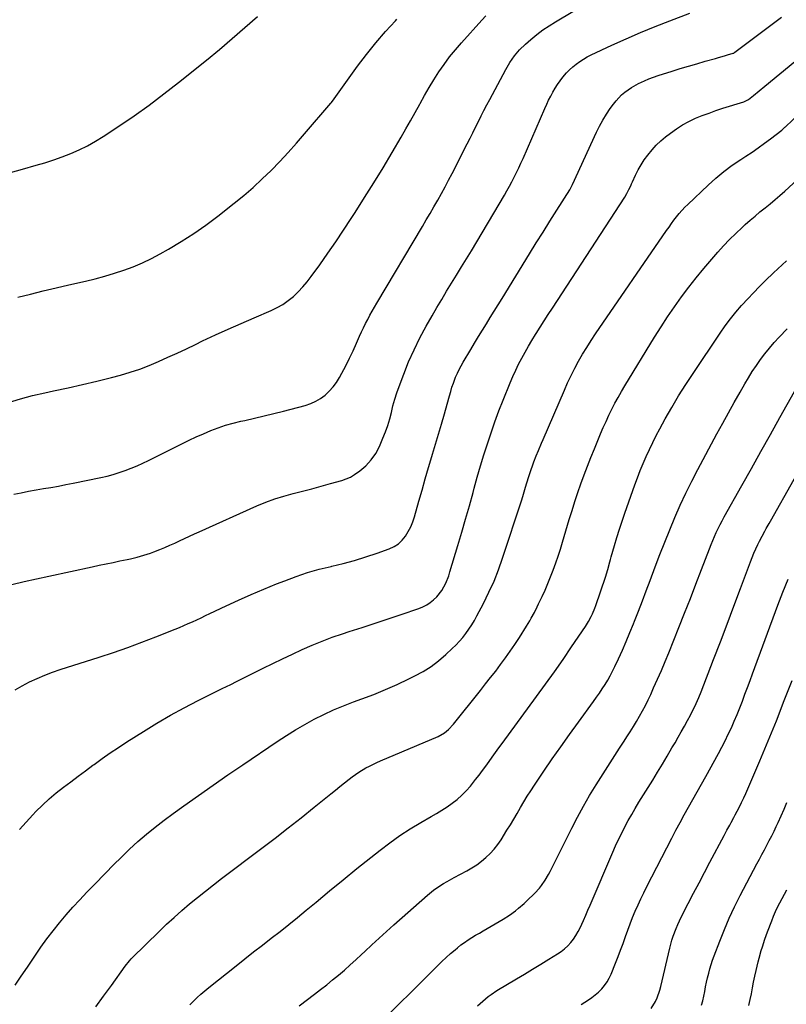
# Model space of a CAD drawing. Units: inches. Extents: x 1910251 to 1915608, y 379775 to 385033.
# Drawn here: x 1914227 to 1914682, y 382372 to 382957 of the extents above; entities that cross this region are included whole.
import ezdxf

# ---------------------------------------------------------------- set-up
doc = ezdxf.new("R2010")
doc.units = ezdxf.units.IN
doc.header["$MEASUREMENT"] = 0
doc.layers.add('7', color=7, linetype='Continuous')
doc.layers.add('8', color=7, linetype='Continuous')

msp = doc.modelspace()

# ---------------------------------------------------------------- linework, layer by layer
at = {"layer": '7', "color": 18}
for points in [[(1914219.33, 382865.92, 1718), (1914228.64, 382868.48, 1718), (1914236.74, 382870.7, 1718), (1914241.97, 382872.24, 1718), (1914247.16, 382873.9, 1718), (1914252.28, 382875.75, 1718), (1914257.36, 382877.72, 1718), (1914262.34, 382879.93, 1718), (1914267.21, 382882.32, 1718), (1914271.94, 382885, 1718), (1914276.57, 382887.86, 1718), (1914285.82, 382893.96, 1718), (1914294.9, 382900.15, 1718), (1914303.87, 382906.5, 1718), (1914312.64, 382913.1, 1718), (1914321.3, 382919.88, 1718), (1914337.9, 382933.27, 1718), (1914345.63, 382939.61, 1718), (1914353.28, 382946.03, 1718), (1914360.82, 382952.58, 1718), (1914368.29, 382959.21, 1718)], [(1914220.35, 382729.79, 1722), (1914227.44, 382731.95, 1722), (1914234.61, 382733.82, 1722), (1914241.84, 382735.5, 1722), (1914247.1, 382736.6, 1722), (1914255.72, 382738.47, 1722), (1914264.31, 382740.42, 1722), (1914272.89, 382742.5, 1722), (1914281.44, 382744.66, 1722), (1914286.81, 382746.05, 1722), (1914292.61, 382747.72, 1722), (1914298.34, 382749.59, 1722), (1914303.96, 382751.75, 1722), (1914309.51, 382754.11, 1722), (1914315.01, 382756.63, 1722), (1914320.49, 382759.16, 1722), (1914325.97, 382761.73, 1722), (1914331.43, 382764.31, 1722), (1914335.66, 382766.32, 1722), (1914343.25, 382769.87, 1722), (1914350.87, 382773.36, 1722), (1914358.54, 382776.76, 1722), (1914366.23, 382780.09, 1722), (1914376.42, 382784.42, 1722), (1914379.96, 382786.14, 1722), (1914383.35, 382788.08, 1722), (1914386.54, 382790.34, 1722), (1914389.59, 382792.83, 1722), (1914392.43, 382795.57, 1722), (1914395.15, 382798.42, 1722), (1914397.68, 382801.43, 1722), (1914400.09, 382804.56, 1722), (1914405.19, 382811.65, 1722), (1914410, 382818.45, 1722), (1914414.74, 382825.29, 1722), (1914419.38, 382832.19, 1722), (1914423.96, 382839.15, 1722), (1914426.25, 382842.7, 1722), (1914431.87, 382851.5, 1722), (1914437.4, 382860.35, 1722), (1914442.83, 382869.27, 1722), (1914448.17, 382878.23, 1722), (1914453.61, 382887.48, 1722), (1914456.43, 382892.35, 1722), (1914459.22, 382897.23, 1722), (1914461.96, 382902.15, 1722), (1914464.66, 382907.09, 1722), (1914464.8, 382907.35, 1722), (1914467.46, 382912.14, 1722), (1914470.21, 382916.88, 1722), (1914473.07, 382921.55, 1722), (1914476.02, 382926.18, 1722), (1914479.12, 382930.69, 1722), (1914482.36, 382935.1, 1722), (1914485.79, 382939.36, 1722), (1914489.35, 382943.52, 1722), (1914501.46, 382957.05, 1722), (1914503.85, 382959.59, 1722)], [(1914222.22, 382621.64, 1726), (1914229.56, 382623.35, 1726), (1914236.91, 382625, 1726), (1914244.28, 382626.61, 1726), (1914270.05, 382632.14, 1726), (1914274.17, 382633.02, 1726), (1914278.29, 382633.89, 1726), (1914282.42, 382634.74, 1726), (1914286.54, 382635.58, 1726), (1914290.72, 382636.42, 1726), (1914292.75, 382636.85, 1726), (1914296.8, 382637.82, 1726), (1914300.81, 382638.93, 1726), (1914304.75, 382640.26, 1726), (1914306.7, 382641, 1726), (1914310.15, 382642.39, 1726), (1914313.13, 382643.62, 1726), (1914316.1, 382644.88, 1726), (1914319.04, 382646.2, 1726), (1914321.96, 382647.56, 1726), (1914324.88, 382648.93, 1726), (1914327.8, 382650.29, 1726), (1914330.73, 382651.63, 1726), (1914333.67, 382652.95, 1726), (1914367.86, 382668.26, 1726), (1914373.14, 382670.45, 1726), (1914378.47, 382672.45, 1726), (1914383.91, 382674.16, 1726), (1914389.42, 382675.68, 1726), (1914394.96, 382677.08, 1726), (1914400.5, 382678.52, 1726), (1914406.03, 382680.01, 1726), (1914411.54, 382681.53, 1726), (1914418.27, 382683.42, 1726), (1914420.95, 382684.34, 1726), (1914423.54, 382685.46, 1726), (1914425.97, 382686.87, 1726), (1914429.1, 382689.09, 1726), (1914432.64, 382692.17, 1726), (1914435.81, 382695.64, 1726), (1914438.51, 382699.46, 1726), (1914440.66, 382703.62, 1726), (1914442.8, 382708.57, 1726), (1914444.29, 382712.31, 1726), (1914445.64, 382716.09, 1726), (1914446.78, 382719.95, 1726), (1914447.77, 382723.85, 1726), (1914448.73, 382727.76, 1726), (1914449.79, 382731.64, 1726), (1914451.02, 382735.47, 1726), (1914452.36, 382739.27, 1726), (1914455.09, 382746.54, 1726), (1914458.05, 382753.87, 1726), (1914461.23, 382761.09, 1726), (1914464.76, 382768.15, 1726), (1914468.51, 382775.11, 1726), (1914472, 382781.21, 1726), (1914474.83, 382786.11, 1726), (1914477.69, 382790.98, 1726), (1914480.61, 382795.83, 1726), (1914483.56, 382800.65, 1726), (1914486.53, 382805.46, 1726), (1914489.47, 382810.29, 1726), (1914492.4, 382815.13, 1726), (1914495.3, 382819.98, 1726), (1914514.92, 382853, 1726), (1914516.45, 382855.64, 1726), (1914517.95, 382858.3, 1726), (1914519.4, 382860.99, 1726), (1914520.81, 382863.7, 1726), (1914522.17, 382866.43, 1726), (1914523.5, 382869.18, 1726), (1914524.77, 382871.95, 1726), (1914526.02, 382874.74, 1726), (1914538.94, 382904.49, 1726), (1914540.05, 382906.96, 1726), (1914541.21, 382909.4, 1726), (1914542.44, 382911.81, 1726), (1914543.72, 382914.2, 1726), (1914545.09, 382916.53, 1726), (1914546.53, 382918.81, 1726), (1914548.1, 382921.01, 1726), (1914549.74, 382923.15, 1726), (1914551.82, 382925.59, 1726), (1914553.62, 382927.47, 1726), (1914555.54, 382929.22, 1726), (1914557.55, 382930.87, 1726), (1914559.66, 382932.39, 1726), (1914561.84, 382933.81, 1726), (1914564.1, 382935.09, 1726), (1914566.42, 382936.28, 1726), (1914578.7, 382942.06, 1726), (1914587.25, 382945.96, 1726), (1914595.86, 382949.72, 1726), (1914604.56, 382953.26, 1726), (1914613.31, 382956.67, 1726), (1914625.01, 382961.05, 1726)], [(1914223.43, 382675.23, 1724), (1914227.83, 382676.15, 1724), (1914232.24, 382677.03, 1724), (1914236.66, 382677.83, 1724), (1914241.09, 382678.58, 1724), (1914245.53, 382679.33, 1724), (1914249.95, 382680.11, 1724), (1914254.37, 382680.95, 1724), (1914258.78, 382681.83, 1724), (1914275.17, 382685.19, 1724), (1914278.86, 382686.03, 1724), (1914282.51, 382686.98, 1724), (1914286.12, 382688.09, 1724), (1914289.7, 382689.3, 1724), (1914293.22, 382690.66, 1724), (1914296.72, 382692.09, 1724), (1914300.16, 382693.65, 1724), (1914303.56, 382695.29, 1724), (1914323.37, 382705.28, 1724), (1914327.59, 382707.34, 1724), (1914331.84, 382709.33, 1724), (1914336.13, 382711.22, 1724), (1914340.46, 382713.04, 1724), (1914344.84, 382714.7, 1724), (1914349.27, 382716.2, 1724), (1914353.77, 382717.48, 1724), (1914358.33, 382718.6, 1724), (1914360.72, 382719.12, 1724), (1914366.49, 382720.43, 1724), (1914372.25, 382721.78, 1724), (1914378, 382723.2, 1724), (1914383.73, 382724.67, 1724), (1914396.65, 382728.06, 1724), (1914399.84, 382729.13, 1724), (1914402.89, 382730.46, 1724), (1914405.74, 382732.19, 1724), (1914408.45, 382734.19, 1724), (1914410.91, 382736.51, 1724), (1914413.16, 382738.99, 1724), (1914415.13, 382741.71, 1724), (1914416.9, 382744.58, 1724), (1914418.36, 382747.27, 1724), (1914420.65, 382751.63, 1724), (1914422.88, 382756.03, 1724), (1914425.01, 382760.48, 1724), (1914427.06, 382764.96, 1724), (1914428.94, 382769.18, 1724), (1914430.09, 382771.69, 1724), (1914431.27, 382774.2, 1724), (1914432.5, 382776.68, 1724), (1914433.76, 382779.15, 1724), (1914435.06, 382781.59, 1724), (1914436.39, 382784.02, 1724), (1914437.76, 382786.42, 1724), (1914439.15, 382788.82, 1724), (1914466.24, 382834.36, 1724), (1914468.53, 382838.26, 1724), (1914470.82, 382842.16, 1724), (1914473.07, 382846.08, 1724), (1914475.31, 382850, 1724), (1914477.51, 382853.95, 1724), (1914479.68, 382857.92, 1724), (1914481.8, 382861.91, 1724), (1914483.88, 382865.92, 1724), (1914492.86, 382883.48, 1724), (1914494.53, 382886.78, 1724), (1914496.19, 382890.09, 1724), (1914497.84, 382893.41, 1724), (1914499.46, 382896.73, 1724), (1914501.1, 382900.05, 1724), (1914502.77, 382903.36, 1724), (1914504.48, 382906.64, 1724), (1914506.22, 382909.91, 1724), (1914515.75, 382927.58, 1724), (1914518.19, 382931.74, 1724), (1914520.92, 382935.71, 1724), (1914524, 382939.41, 1724), (1914527.46, 382942.76, 1724), (1914530.67, 382945.53, 1724), (1914534.17, 382948.4, 1724), (1914537.77, 382951.13, 1724), (1914541.51, 382953.67, 1724), (1914545.35, 382956.08, 1724), (1914555.58, 382962.12, 1724)], [(1914224.28, 382558.91, 1728), (1914228.49, 382561.41, 1728), (1914232.82, 382563.72, 1728), (1914237.29, 382565.79, 1728), (1914241.81, 382567.73, 1728), (1914246.42, 382569.46, 1728), (1914251.07, 382571.06, 1728), (1914274.15, 382578.42, 1728), (1914282.65, 382581.23, 1728), (1914291.12, 382584.16, 1728), (1914299.52, 382587.27, 1728), (1914307.88, 382590.5, 1728), (1914319.24, 382595.03, 1728), (1914321.88, 382596.1, 1728), (1914324.5, 382597.2, 1728), (1914327.11, 382598.33, 1728), (1914329.71, 382599.49, 1728), (1914332.29, 382600.67, 1728), (1914334.87, 382601.86, 1728), (1914337.45, 382603.07, 1728), (1914340.02, 382604.28, 1728), (1914349.64, 382608.87, 1728), (1914357.05, 382612.31, 1728), (1914364.51, 382615.65, 1728), (1914372.02, 382618.84, 1728), (1914379.58, 382621.94, 1728), (1914384.39, 382623.85, 1728), (1914391.16, 382626.36, 1728), (1914398.01, 382628.65, 1728), (1914404.95, 382630.61, 1728), (1914411.96, 382632.35, 1728), (1914412.35, 382632.44, 1728), (1914419.18, 382634.1, 1728), (1914425.97, 382635.93, 1728), (1914432.67, 382638.01, 1728), (1914439.34, 382640.26, 1728), (1914446.56, 382642.86, 1728), (1914449.38, 382644.19, 1728), (1914451.96, 382645.82, 1728), (1914454.19, 382647.92, 1728), (1914456.18, 382650.31, 1728), (1914457.84, 382653.02, 1728), (1914459.31, 382655.82, 1728), (1914460.5, 382658.75, 1728), (1914461.5, 382661.76, 1728), (1914464.09, 382671.02, 1728), (1914465.98, 382677.69, 1728), (1914467.89, 382684.36, 1728), (1914469.83, 382691.02, 1728), (1914471.8, 382697.67, 1728), (1914472.19, 382698.99, 1728), (1914473.97, 382704.98, 1728), (1914475.75, 382710.97, 1728), (1914477.51, 382716.96, 1728), (1914479.27, 382722.95, 1728), (1914482.02, 382732.4, 1728), (1914482.39, 382733.67, 1728), (1914483.09, 382736.23, 1728), (1914483.79, 382738.79, 1728), (1914484.62, 382741.31, 1728), (1914485.98, 382744.78, 1728), (1914486.98, 382747.1, 1728), (1914488.05, 382749.38, 1728), (1914489.22, 382751.61, 1728), (1914490.47, 382753.81, 1728), (1914494.96, 382761.29, 1728), (1914497.25, 382765.1, 1728), (1914499.56, 382768.91, 1728), (1914501.88, 382772.7, 1728), (1914504.22, 382776.49, 1728), (1914506.56, 382780.27, 1728), (1914508.9, 382784.06, 1728), (1914511.24, 382787.84, 1728), (1914513.58, 382791.63, 1728), (1914529.86, 382818.05, 1728), (1914533.89, 382824.56, 1728), (1914537.94, 382831.06, 1728), (1914542.01, 382837.55, 1728), (1914546.1, 382844.02, 1728), (1914553.84, 382856.22, 1728), (1914554.5, 382857.34, 1728), (1914555.27, 382858.88, 1728), (1914555.45, 382859.27, 1728), (1914569.66, 382890.33, 1728), (1914571.47, 382893.99, 1728), (1914573.41, 382897.57, 1728), (1914575.56, 382901.03, 1728), (1914577.84, 382904.41, 1728), (1914579.75, 382907.07, 1728), (1914581.25, 382908.99, 1728), (1914584.58, 382912.52, 1728), (1914586.41, 382914.13, 1728), (1914590.36, 382916.98, 1728), (1914594.61, 382919.37, 1728), (1914598.08, 382921, 1728), (1914600.75, 382922.14, 1728), (1914603.47, 382923.15, 1728), (1914606.22, 382924.09, 1728), (1914614.56, 382926.72, 1728), (1914619.44, 382928.22, 1728), (1914624.32, 382929.7, 1728), (1914629.22, 382931.12, 1728), (1914634.14, 382932.51, 1728), (1914640.35, 382934.23, 1728), (1914642.16, 382934.74, 1728), (1914645.77, 382935.8, 1728), (1914647.56, 382936.34, 1728), (1914650.88, 382937.37, 1728), (1914651.15, 382937.46, 1728), (1914651.66, 382937.72, 1728), (1914651.89, 382937.88, 1728), (1914666.96, 382949.25, 1728), (1914670.12, 382951.64, 1728), (1914673.27, 382954.03, 1728), (1914676.42, 382956.43, 1728), (1914679.56, 382958.83, 1728)], [(1914224.34, 382383.42, 1732), (1914227.9, 382388.86, 1732), (1914231.52, 382394.25, 1732), (1914239.58, 382406.02, 1732), (1914243.12, 382410.98, 1732), (1914246.77, 382415.85, 1732), (1914250.6, 382420.58, 1732), (1914254.56, 382425.22, 1732), (1914258.63, 382429.76, 1732), (1914262.74, 382434.26, 1732), (1914266.91, 382438.71, 1732), (1914271.12, 382443.12, 1732), (1914277.9, 382450.12, 1732), (1914282.61, 382454.9, 1732), (1914287.4, 382459.6, 1732), (1914292.27, 382464.21, 1732), (1914297.22, 382468.75, 1732), (1914302.28, 382473.15, 1732), (1914307.44, 382477.43, 1732), (1914312.74, 382481.53, 1732), (1914318.13, 382485.52, 1732), (1914324.52, 382490.08, 1732), (1914333.19, 382496.23, 1732), (1914341.9, 382502.33, 1732), (1914350.66, 382508.38, 1732), (1914359.44, 382514.37, 1732), (1914380.03, 382528.32, 1732), (1914385.38, 382531.82, 1732), (1914390.8, 382535.2, 1732), (1914396.32, 382538.41, 1732), (1914401.91, 382541.5, 1732), (1914407.61, 382544.37, 1732), (1914413.39, 382547.08, 1732), (1914419.27, 382549.53, 1732), (1914425.24, 382551.82, 1732), (1914430.17, 382553.59, 1732), (1914437.3, 382556.29, 1732), (1914444.36, 382559.14, 1732), (1914451.32, 382562.24, 1732), (1914458.21, 382565.51, 1732), (1914461.78, 382567.27, 1732), (1914466.7, 382569.97, 1732), (1914471.43, 382572.94, 1732), (1914475.88, 382576.31, 1732), (1914480.15, 382579.95, 1732), (1914483.92, 382583.46, 1732), (1914486.1, 382585.6, 1732), (1914488.2, 382587.82, 1732), (1914490.17, 382590.14, 1732), (1914492.06, 382592.54, 1732), (1914493.83, 382595.03, 1732), (1914495.52, 382597.58, 1732), (1914497.09, 382600.2, 1732), (1914498.57, 382602.87, 1732), (1914502.53, 382610.39, 1732), (1914505.76, 382616.94, 1732), (1914508.76, 382623.57, 1732), (1914511.43, 382630.35, 1732), (1914513.88, 382637.23, 1732), (1914525, 382671.24, 1732), (1914525.87, 382673.94, 1732), (1914526.72, 382676.65, 1732), (1914527.55, 382679.36, 1732), (1914528.35, 382682.08, 1732), (1914529.44, 382685.75, 1732), (1914530.58, 382689.28, 1732), (1914531.83, 382692.78, 1732), (1914532.48, 382694.52, 1732), (1914533.83, 382697.97, 1732), (1914535.12, 382701.15, 1732), (1914536.95, 382705.55, 1732), (1914537.89, 382707.74, 1732), (1914550.55, 382737.14, 1732), (1914552.5, 382741.5, 1732), (1914554.55, 382745.82, 1732), (1914556.74, 382750.06, 1732), (1914559.01, 382754.27, 1732), (1914561.41, 382758.4, 1732), (1914563.87, 382762.49, 1732), (1914566.45, 382766.51, 1732), (1914569.1, 382770.49, 1732), (1914611.31, 382831.98, 1732), (1914612.74, 382834.04, 1732), (1914614.2, 382836.08, 1732), (1914615.69, 382838.09, 1732), (1914617.21, 382840.09, 1732), (1914618.78, 382842.03, 1732), (1914622.13, 382845.74, 1732), (1914623.91, 382847.5, 1732), (1914636, 382858.93, 1732), (1914640.62, 382863.07, 1732), (1914645.38, 382867.03, 1732), (1914650.35, 382870.73, 1732), (1914655.46, 382874.25, 1732), (1914658.3, 382876.09, 1732), (1914662.07, 382878.6, 1732), (1914665.79, 382881.16, 1732), (1914669.45, 382883.82, 1732), (1914673.08, 382886.53, 1732), (1914679.67, 382891.58, 1732), (1914680.24, 382892.05, 1732), (1914681.59, 382893.31, 1732), (1914681.86, 382893.57, 1732), (1914690.33, 382901.5, 1732)], [(1914272.14, 382370.55, 1734), (1914276.8, 382376.89, 1734), (1914281.42, 382383.25, 1734), (1914289.66, 382394.73, 1734), (1914292.13, 382397.88, 1734), (1914293.21, 382399.06, 1734), (1914293.78, 382399.63, 1734), (1914309.88, 382415.43, 1734), (1914314.27, 382419.63, 1734), (1914318.73, 382423.76, 1734), (1914323.28, 382427.78, 1734), (1914327.9, 382431.73, 1734), (1914332.6, 382435.59, 1734), (1914337.34, 382439.41, 1734), (1914342.13, 382443.15, 1734), (1914346.95, 382446.85, 1734), (1914370.84, 382464.89, 1734), (1914378.67, 382470.87, 1734), (1914386.46, 382476.9, 1734), (1914394.2, 382483, 1734), (1914401.89, 382489.16, 1734), (1914411.76, 382497.14, 1734), (1914414.5, 382499.34, 1734), (1914417.24, 382501.53, 1734), (1914419.99, 382503.71, 1734), (1914422.74, 382505.88, 1734), (1914424.4, 382507.18, 1734), (1914428.38, 382510.03, 1734), (1914432.59, 382512.53, 1734), (1914434.76, 382513.66, 1734), (1914439.18, 382515.78, 1734), (1914441.42, 382516.77, 1734), (1914475.53, 382531.32, 1734), (1914479.36, 382533.5, 1734), (1914481.63, 382535.38, 1734), (1914484.65, 382538.62, 1734), (1914500.72, 382558.64, 1734), (1914503.75, 382562.46, 1734), (1914506.77, 382566.3, 1734), (1914509.75, 382570.16, 1734), (1914512.7, 382574.04, 1734), (1914515.59, 382577.97, 1734), (1914518.42, 382581.95, 1734), (1914521.14, 382585.99, 1734), (1914523.81, 382590.08, 1734), (1914528.02, 382596.73, 1734), (1914529.99, 382599.98, 1734), (1914530.93, 382601.64, 1734), (1914532.74, 382604.99, 1734), (1914534.46, 382608.38, 1734), (1914535.29, 382610.1, 1734), (1914537.33, 382614.36, 1734), (1914539.12, 382618.24, 1734), (1914540.83, 382622.14, 1734), (1914542.42, 382626.1, 1734), (1914543.94, 382630.08, 1734), (1914545.46, 382634.38, 1734), (1914546.87, 382638.51, 1734), (1914548.2, 382642.66, 1734), (1914549.48, 382646.84, 1734), (1914553.47, 382660.27, 1734), (1914555.1, 382665.59, 1734), (1914556.79, 382670.9, 1734), (1914558.56, 382676.18, 1734), (1914560.4, 382681.44, 1734), (1914562.31, 382686.67, 1734), (1914564.28, 382691.88, 1734), (1914566.32, 382697.06, 1734), (1914568.42, 382702.22, 1734), (1914572.12, 382711.17, 1734), (1914573.69, 382714.85, 1734), (1914575.31, 382718.5, 1734), (1914577, 382722.13, 1734), (1914578.74, 382725.73, 1734), (1914580.57, 382729.28, 1734), (1914582.46, 382732.81, 1734), (1914584.44, 382736.28, 1734), (1914586.48, 382739.72, 1734), (1914604.17, 382768.65, 1734), (1914608, 382774.74, 1734), (1914611.92, 382780.75, 1734), (1914616, 382786.67, 1734), (1914620.17, 382792.52, 1734), (1914624.5, 382798.26, 1734), (1914628.91, 382803.93, 1734), (1914633.47, 382809.48, 1734), (1914638.13, 382814.96, 1734), (1914641.74, 382819.1, 1734), (1914645.19, 382822.91, 1734), (1914648.72, 382826.64, 1734), (1914652.38, 382830.24, 1734), (1914656.12, 382833.76, 1734), (1914658.05, 382835.51, 1734), (1914660.92, 382838.06, 1734), (1914663.82, 382840.57, 1734), (1914666.78, 382843.03, 1734), (1914669.77, 382845.44, 1734), (1914672.76, 382847.85, 1734), (1914675.71, 382850.3, 1734), (1914678.6, 382852.83, 1734), (1914681.46, 382855.39, 1734), (1914714.5, 382885.71, 1734)], [(1914328.06, 382371.8, 1736), (1914330.18, 382373.98, 1736), (1914332.38, 382376.1, 1736), (1914334.62, 382378.16, 1736), (1914336.93, 382380.15, 1736), (1914339.28, 382382.08, 1736), (1914355.53, 382394.96, 1736), (1914360.75, 382399.08, 1736), (1914365.97, 382403.18, 1736), (1914371.2, 382407.27, 1736), (1914376.45, 382411.35, 1736), (1914381.68, 382415.44, 1736), (1914386.88, 382419.57, 1736), (1914392.04, 382423.76, 1736), (1914397.17, 382427.97, 1736), (1914403.05, 382432.85, 1736), (1914411.12, 382439.51, 1736), (1914419.22, 382446.14, 1736), (1914427.35, 382452.73, 1736), (1914435.51, 382459.28, 1736), (1914441.07, 382463.72, 1736), (1914446.88, 382468.13, 1736), (1914452.81, 382472.37, 1736), (1914458.94, 382476.32, 1736), (1914465.19, 382480.08, 1736), (1914471.4, 382483.63, 1736), (1914474.62, 382485.52, 1736), (1914477.79, 382487.48, 1736), (1914480.91, 382489.52, 1736), (1914483.99, 382491.62, 1736), (1914486.94, 382493.88, 1736), (1914489.73, 382496.3, 1736), (1914492.31, 382498.95, 1736), (1914494.74, 382501.76, 1736), (1914497.86, 382505.68, 1736), (1914499.9, 382508.3, 1736), (1914501.92, 382510.95, 1736), (1914503.88, 382513.63, 1736), (1914505.82, 382516.34, 1736), (1914507.74, 382519.06, 1736), (1914509.67, 382521.77, 1736), (1914511.62, 382524.46, 1736), (1914513.58, 382527.15, 1736), (1914534.07, 382554.98, 1736), (1914539.38, 382562.29, 1736), (1914544.63, 382569.65, 1736), (1914549.79, 382577.06, 1736), (1914554.89, 382584.52, 1736), (1914563.04, 382596.61, 1736), (1914564.89, 382599.57, 1736), (1914566.54, 382602.64, 1736), (1914567.28, 382604.22, 1736), (1914568.61, 382607.43, 1736), (1914569.21, 382609.07, 1736), (1914574.92, 382625.87, 1736), (1914576.34, 382630.4, 1736), (1914577.59, 382634.98, 1736), (1914578.01, 382636.5, 1736), (1914578.44, 382638.03, 1736), (1914580.34, 382644.75, 1736), (1914581.77, 382649.61, 1736), (1914583.26, 382654.46, 1736), (1914584.85, 382659.27, 1736), (1914586.51, 382664.06, 1736), (1914592.46, 382680.74, 1736), (1914594.04, 382685.03, 1736), (1914595.68, 382689.29, 1736), (1914597.42, 382693.51, 1736), (1914599.21, 382697.71, 1736), (1914601.11, 382701.87, 1736), (1914603.07, 382705.99, 1736), (1914605.14, 382710.06, 1736), (1914607.29, 382714.09, 1736), (1914610.52, 382719.98, 1736), (1914614.42, 382726.87, 1736), (1914618.45, 382733.69, 1736), (1914622.66, 382740.4, 1736), (1914627, 382747.03, 1736), (1914643.12, 382770.98, 1736), (1914646.1, 382775.23, 1736), (1914649.21, 382779.38, 1736), (1914652.49, 382783.4, 1736), (1914655.88, 382787.34, 1736), (1914656.04, 382787.52, 1736), (1914659.47, 382791.26, 1736), (1914662.94, 382794.96, 1736), (1914666.48, 382798.59, 1736), (1914670.07, 382802.18, 1736), (1914674.85, 382806.89, 1736), (1914677.33, 382809.27, 1736), (1914679.87, 382811.59, 1736), (1914682.45, 382813.86, 1736)], [(1914392.92, 382371.14, 1738), (1914402.14, 382378.11, 1738), (1914405.76, 382380.89, 1738), (1914409.35, 382383.71, 1738), (1914412.89, 382386.58, 1738), (1914416.41, 382389.49, 1738), (1914419.88, 382392.46, 1738), (1914423.31, 382395.46, 1738), (1914426.69, 382398.52, 1738), (1914430.04, 382401.62, 1738), (1914431.97, 382403.44, 1738), (1914436.27, 382407.46, 1738), (1914440.59, 382411.45, 1738), (1914444.96, 382415.4, 1738), (1914449.34, 382419.32, 1738), (1914469.24, 382436.96, 1738), (1914472.91, 382439.96, 1738), (1914474.83, 382441.33, 1738), (1914478.82, 382443.89, 1738), (1914480.86, 382445.11, 1738), (1914485.01, 382447.41, 1738), (1914492.53, 382451.41, 1738), (1914495.55, 382453.16, 1738), (1914498.48, 382455.04, 1738), (1914501.27, 382457.12, 1738), (1914503.96, 382459.33, 1738), (1914506.47, 382461.75, 1738), (1914508.83, 382464.3, 1738), (1914510.96, 382467.04, 1738), (1914512.94, 382469.91, 1738), (1914516.44, 382475.49, 1738), (1914518.5, 382478.83, 1738), (1914520.53, 382482.19, 1738), (1914522.51, 382485.57, 1738), (1914524.45, 382488.98, 1738), (1914526.42, 382492.37, 1738), (1914528.44, 382495.73, 1738), (1914530.55, 382499.03, 1738), (1914532.72, 382502.3, 1738), (1914538.34, 382510.55, 1738), (1914543.4, 382517.89, 1738), (1914548.5, 382525.2, 1738), (1914553.68, 382532.46, 1738), (1914558.89, 382539.68, 1738), (1914567.94, 382552.09, 1738), (1914569.7, 382554.56, 1738), (1914571.42, 382557.05, 1738), (1914573.09, 382559.58, 1738), (1914574.73, 382562.14, 1738), (1914576.29, 382564.74, 1738), (1914577.78, 382567.37, 1738), (1914579.18, 382570.05, 1738), (1914580.52, 382572.77, 1738), (1914582.74, 382577.49, 1738), (1914585.09, 382582.62, 1738), (1914587.37, 382587.77, 1738), (1914589.54, 382592.97, 1738), (1914591.65, 382598.2, 1738), (1914592.25, 382599.73, 1738), (1914594.58, 382605.75, 1738), (1914596.9, 382611.78, 1738), (1914599.18, 382617.83, 1738), (1914601.44, 382623.88, 1738), (1914604.47, 382632.07, 1738), (1914607.27, 382639.47, 1738), (1914610.15, 382646.83, 1738), (1914613.14, 382654.15, 1738), (1914616.2, 382661.44, 1738), (1914619.41, 382668.66, 1738), (1914622.75, 382675.82, 1738), (1914626.26, 382682.9, 1738), (1914629.9, 382689.92, 1738), (1914641.24, 382711.16, 1738), (1914644.61, 382717.39, 1738), (1914648.01, 382723.61, 1738), (1914651.48, 382729.8, 1738), (1914654.98, 382735.96, 1738), (1914657.74, 382740.76, 1738), (1914659.95, 382744.47, 1738), (1914662.23, 382748.14, 1738), (1914664.63, 382751.73, 1738), (1914667.1, 382755.28, 1738), (1914669.69, 382758.73, 1738), (1914672.38, 382762.1, 1738), (1914675.2, 382765.37, 1738), (1914678.11, 382768.56, 1738), (1914682.86, 382773.55, 1738)], [(1914498.98, 382371.1, 1742), (1914502.05, 382373.99, 1742), (1914505.29, 382376.68, 1742), (1914506.98, 382377.94, 1742), (1914510.5, 382380.24, 1742), (1914522.07, 382387.17, 1742), (1914526.9, 382390.07, 1742), (1914531.72, 382392.99, 1742), (1914536.52, 382395.93, 1742), (1914541.32, 382398.89, 1742), (1914546.43, 382402.04, 1742), (1914548.59, 382403.52, 1742), (1914550.64, 382405.13, 1742), (1914552.53, 382406.92, 1742), (1914554.32, 382408.83, 1742), (1914555.94, 382410.89, 1742), (1914557.43, 382413.03, 1742), (1914558.74, 382415.29, 1742), (1914559.93, 382417.63, 1742), (1914561.89, 382421.94, 1742), (1914563.26, 382424.98, 1742), (1914564.59, 382428.03, 1742), (1914565.92, 382431.09, 1742), (1914579.32, 382462.41, 1742), (1914581.01, 382466.25, 1742), (1914582.77, 382470.06, 1742), (1914584.62, 382473.83, 1742), (1914586.53, 382477.56, 1742), (1914588.53, 382481.26, 1742), (1914590.57, 382484.92, 1742), (1914592.69, 382488.55, 1742), (1914594.86, 382492.14, 1742), (1914603.05, 382505.38, 1742), (1914605.95, 382510.12, 1742), (1914608.83, 382514.87, 1742), (1914611.68, 382519.65, 1742), (1914614.49, 382524.44, 1742), (1914616.29, 382527.51, 1742), (1914618.17, 382530.78, 1742), (1914620.03, 382534.07, 1742), (1914621.86, 382537.38, 1742), (1914623.66, 382540.7, 1742), (1914625.43, 382544, 1742), (1914626.31, 382545.69, 1742), (1914628.01, 382549.11, 1742), (1914628.83, 382550.84, 1742), (1914630.37, 382554.33, 1742), (1914631.8, 382557.87, 1742), (1914639.19, 382577, 1742), (1914643.24, 382587.53, 1742), (1914647.26, 382598.07, 1742), (1914651.24, 382608.62, 1742), (1914655.2, 382619.18, 1742), (1914661.12, 382635.06, 1742), (1914662.14, 382637.68, 1742), (1914663.2, 382640.27, 1742), (1914664.34, 382642.83, 1742), (1914665.52, 382645.37, 1742), (1914666.48, 382647.36, 1742), (1914668.02, 382650.39, 1742), (1914669.68, 382653.35, 1742), (1914670.54, 382654.82, 1742), (1914672.24, 382657.76, 1742), (1914673.07, 382659.24, 1742), (1914701.22, 382709.15, 1742)], [(1914560.58, 382371.95, 1744), (1914562.71, 382373.33, 1744), (1914564.84, 382374.71, 1744), (1914566.92, 382376.16, 1744), (1914568.92, 382377.7, 1744), (1914570.8, 382379.39, 1744), (1914572.75, 382381.32, 1744), (1914574.44, 382383.33, 1744), (1914575.96, 382385.44, 1744), (1914577.25, 382387.71, 1744), (1914578.37, 382390.08, 1744), (1914581, 382396.58, 1744), (1914582.53, 382400.44, 1744), (1914584, 382404.31, 1744), (1914585.41, 382408.2, 1744), (1914586.84, 382412.29, 1744), (1914588.19, 382416.11, 1744), (1914589.6, 382419.91, 1744), (1914591.11, 382423.67, 1744), (1914592.67, 382427.4, 1744), (1914594.32, 382431.11, 1744), (1914596.02, 382434.78, 1744), (1914597.79, 382438.43, 1744), (1914599.61, 382442.05, 1744), (1914614.44, 382470.92, 1744), (1914616.86, 382475.55, 1744), (1914619.31, 382480.15, 1744), (1914621.83, 382484.73, 1744), (1914624.38, 382489.28, 1744), (1914626.96, 382493.82, 1744), (1914629.52, 382498.36, 1744), (1914632.07, 382502.92, 1744), (1914634.6, 382507.49, 1744), (1914642.07, 382521.06, 1744), (1914644.1, 382524.85, 1744), (1914646.07, 382528.68, 1744), (1914647.95, 382532.54, 1744), (1914649.77, 382536.44, 1744), (1914651.5, 382540.37, 1744), (1914653.18, 382544.33, 1744), (1914654.78, 382548.32, 1744), (1914656.33, 382552.33, 1744), (1914657.86, 382556.4, 1744), (1914659.36, 382560.45, 1744), (1914660.87, 382564.49, 1744), (1914662.36, 382568.54, 1744), (1914677.36, 382609.27, 1744), (1914680.37, 382617.06, 1744), (1914683.52, 382624.78, 1744)], [(1914602.12, 382369.67, 1746), (1914604.65, 382373.71, 1746), (1914605.66, 382375.9, 1746), (1914607.29, 382380.42, 1746), (1914607.91, 382382.75, 1746), (1914613.15, 382405.37, 1746), (1914614.42, 382410.17, 1746), (1914615.18, 382412.53, 1746), (1914616.92, 382417.18, 1746), (1914617.88, 382419.47, 1746), (1914620.03, 382423.94, 1746), (1914624.15, 382431.9, 1746), (1914627.36, 382438.08, 1746), (1914630.58, 382444.25, 1746), (1914633.82, 382450.41, 1746), (1914637.07, 382456.57, 1746), (1914645.5, 382472.49, 1746), (1914646.32, 382474.02, 1746), (1914647.15, 382475.55, 1746), (1914648.82, 382478.59, 1746), (1914649.67, 382480.1, 1746), (1914651.32, 382483.15, 1746), (1914652.13, 382484.69, 1746), (1914653.25, 382486.82, 1746), (1914654.59, 382489.43, 1746), (1914655.89, 382492.07, 1746), (1914657.12, 382494.73, 1746), (1914658.31, 382497.42, 1746), (1914666.68, 382516.83, 1746), (1914671.67, 382528.68, 1746), (1914676.55, 382540.58, 1746), (1914681.24, 382552.55, 1746), (1914685.81, 382564.57, 1746)], [(1914632.07, 382371.48, 1748), (1914632.75, 382374.21, 1748), (1914633.37, 382376.96, 1748), (1914633.93, 382379.71, 1748), (1914634.5, 382382.56, 1748), (1914635.06, 382385.23, 1748), (1914635.67, 382387.89, 1748), (1914636.31, 382390.54, 1748), (1914637.02, 382393.18, 1748), (1914637.79, 382395.79, 1748), (1914638.65, 382398.38, 1748), (1914639.56, 382400.95, 1748), (1914642.86, 382409.7, 1748), (1914645.6, 382416.57, 1748), (1914648.5, 382423.37, 1748), (1914651.66, 382430.06, 1748), (1914654.99, 382436.67, 1748), (1914665, 382455.66, 1748), (1914666.46, 382458.41, 1748), (1914667.92, 382461.16, 1748), (1914669.39, 382463.9, 1748), (1914670.87, 382466.64, 1748), (1914672.33, 382469.39, 1748), (1914673.75, 382472.15, 1748), (1914675.11, 382474.95, 1748), (1914676.44, 382477.76, 1748), (1914677.5, 382480.05, 1748), (1914679.3, 382484.03, 1748), (1914681.08, 382488.03, 1748), (1914682.81, 382492.05, 1748)]]:
    msp.add_polyline3d(points, dxfattribs=at)
at = {"layer": '8', "color": 18}
for points in [[(1914225.85, 382792.28, 1720), (1914233.41, 382794.23, 1720), (1914240.99, 382796.13, 1720), (1914248.59, 382797.95, 1720), (1914256.2, 382799.72, 1720), (1914265.97, 382801.93, 1720), (1914271.75, 382803.34, 1720), (1914277.5, 382804.86, 1720), (1914283.21, 382806.56, 1720), (1914288.87, 382808.37, 1720), (1914294.45, 382810.43, 1720), (1914299.93, 382812.7, 1720), (1914305.27, 382815.28, 1720), (1914310.51, 382818.08, 1720), (1914315.46, 382820.89, 1720), (1914322.99, 382825.41, 1720), (1914330.39, 382830.14, 1720), (1914337.57, 382835.19, 1720), (1914344.61, 382840.45, 1720), (1914354.47, 382848.17, 1720), (1914360.16, 382852.8, 1720), (1914365.72, 382857.58, 1720), (1914371.09, 382862.58, 1720), (1914376.33, 382867.72, 1720), (1914381.42, 382873.01, 1720), (1914386.44, 382878.37, 1720), (1914391.35, 382883.83, 1720), (1914396.19, 382889.36, 1720), (1914411.85, 382907.6, 1720), (1914411.97, 382907.75, 1720), (1914412.2, 382908.04, 1720), (1914412.64, 382908.64, 1720), (1914412.75, 382908.79, 1720), (1914427.72, 382929.6, 1720), (1914433, 382936.63, 1720), (1914438.47, 382943.51, 1720), (1914444.21, 382950.15, 1720), (1914450.14, 382956.64, 1720), (1914450.98, 382957.52, 1720)], [(1914226.85, 382475.92, 1730), (1914230.73, 382480.38, 1730), (1914234.73, 382484.73, 1730), (1914236.57, 382486.64, 1730), (1914240.45, 382490.48, 1730), (1914244.46, 382494.19, 1730), (1914248.64, 382497.69, 1730), (1914252.94, 382501.06, 1730), (1914257.33, 382504.33, 1730), (1914261.72, 382507.6, 1730), (1914266.1, 382510.87, 1730), (1914270.49, 382514.15, 1730), (1914271.15, 382514.65, 1730), (1914275.91, 382518.11, 1730), (1914280.71, 382521.51, 1730), (1914285.6, 382524.79, 1730), (1914290.53, 382528, 1730), (1914300.48, 382534.31, 1730), (1914308.46, 382539.2, 1730), (1914316.53, 382543.91, 1730), (1914324.75, 382548.37, 1730), (1914333.06, 382552.66, 1730), (1914348.14, 382560.15, 1730), (1914348.99, 382560.56, 1730), (1914353.26, 382562.61, 1730), (1914354.96, 382563.45, 1730), (1914371.63, 382571.79, 1730), (1914377.4, 382574.65, 1730), (1914383.19, 382577.47, 1730), (1914389, 382580.23, 1730), (1914394.83, 382582.96, 1730), (1914400.72, 382585.54, 1730), (1914406.67, 382587.99, 1730), (1914412.7, 382590.22, 1730), (1914418.79, 382592.3, 1730), (1914422.74, 382593.58, 1730), (1914430.47, 382596.09, 1730), (1914438.2, 382598.63, 1730), (1914445.92, 382601.2, 1730), (1914453.64, 382603.79, 1730), (1914464.16, 382607.35, 1730), (1914466.53, 382608.31, 1730), (1914468.79, 382609.45, 1730), (1914470.9, 382610.85, 1730), (1914472.91, 382612.43, 1730), (1914474.85, 382614.33, 1730), (1914477.78, 382618.09, 1730), (1914480.04, 382622.34, 1730), (1914481.85, 382626.81, 1730), (1914482.6, 382629.1, 1730), (1914487.3, 382644.78, 1730), (1914489.62, 382652.63, 1730), (1914491.9, 382660.5, 1730), (1914494.12, 382668.38, 1730), (1914496.31, 382676.28, 1730), (1914496.99, 382678.77, 1730), (1914498.85, 382685.41, 1730), (1914500.76, 382692.04, 1730), (1914502.76, 382698.64, 1730), (1914504.81, 382705.23, 1730), (1914506.98, 382711.77, 1730), (1914509.25, 382718.28, 1730), (1914511.67, 382724.74, 1730), (1914514.19, 382731.16, 1730), (1914518.41, 382741.52, 1730), (1914519.98, 382745.24, 1730), (1914521.64, 382748.92, 1730), (1914523.4, 382752.55, 1730), (1914525.24, 382756.15, 1730), (1914527.18, 382759.69, 1730), (1914529.16, 382763.21, 1730), (1914531.23, 382766.68, 1730), (1914533.34, 382770.12, 1730), (1914533.79, 382770.84, 1730), (1914536.18, 382774.61, 1730), (1914538.58, 382778.37, 1730), (1914541, 382782.12, 1730), (1914543.43, 382785.87, 1730), (1914586.42, 382851.82, 1730), (1914587.73, 382853.99, 1730), (1914588.9, 382856.25, 1730), (1914589.99, 382858.55, 1730), (1914590.53, 382859.71, 1730), (1914591.06, 382860.86, 1730), (1914592.91, 382864.87, 1730), (1914594.47, 382867.97, 1730), (1914596.16, 382870.99, 1730), (1914598.05, 382873.89, 1730), (1914600.07, 382876.71, 1730), (1914602.7, 382879.93, 1730), (1914605.19, 382882.65, 1730), (1914607.87, 382885.17, 1730), (1914610.69, 382887.57, 1730), (1914613.62, 382889.89, 1730), (1914617.12, 382892.44, 1730), (1914620.73, 382894.77, 1730), (1914624.53, 382896.81, 1730), (1914628.45, 382898.64, 1730), (1914632.48, 382900.26, 1730), (1914636.53, 382901.8, 1730), (1914640.63, 382903.24, 1730), (1914644.75, 382904.6, 1730), (1914657.23, 382908.53, 1730), (1914657.64, 382908.67, 1730), (1914658.42, 382908.99, 1730), (1914659.9, 382909.85, 1730), (1914662.97, 382912.26, 1730), (1914666.37, 382914.96, 1730), (1914669.73, 382917.7, 1730), (1914696.35, 382939.65, 1730)], [(1914436.63, 382356.5, 1740), (1914475.18, 382395, 1740), (1914477.72, 382397.46, 1740), (1914480.29, 382399.88, 1740), (1914482.93, 382402.24, 1740), (1914485.6, 382404.54, 1740), (1914486.98, 382405.7, 1740), (1914489.04, 382407.34, 1740), (1914491.14, 382408.91, 1740), (1914493.33, 382410.38, 1740), (1914495.56, 382411.77, 1740), (1914497.83, 382413.1, 1740), (1914500.1, 382414.44, 1740), (1914502.37, 382415.77, 1740), (1914504.65, 382417.1, 1740), (1914514.28, 382422.75, 1740), (1914518, 382425.11, 1740), (1914521.55, 382427.73, 1740), (1914523.27, 382429.13, 1740), (1914526.59, 382432.03, 1740), (1914528.21, 382433.54, 1740), (1914533.07, 382438.21, 1740), (1914535.76, 382441.08, 1740), (1914536.98, 382442.62, 1740), (1914539.21, 382445.87, 1740), (1914541.2, 382449.27, 1740), (1914542.11, 382451.01, 1740), (1914554.94, 382476.71, 1740), (1914558.34, 382483.28, 1740), (1914561.87, 382489.77, 1740), (1914565.59, 382496.16, 1740), (1914569.44, 382502.48, 1740), (1914574.97, 382511.26, 1740), (1914577.72, 382515.59, 1740), (1914580.49, 382519.92, 1740), (1914583.28, 382524.22, 1740), (1914586.1, 382528.52, 1740), (1914587.77, 382531.05, 1740), (1914589.73, 382534.09, 1740), (1914591.65, 382537.15, 1740), (1914593.49, 382540.26, 1740), (1914595.29, 382543.4, 1740), (1914597.02, 382546.57, 1740), (1914598.69, 382549.77, 1740), (1914600.29, 382553.01, 1740), (1914601.84, 382556.28, 1740), (1914603.58, 382560.08, 1740), (1914605.92, 382565.28, 1740), (1914608.21, 382570.5, 1740), (1914610.43, 382575.76, 1740), (1914612.59, 382581.04, 1740), (1914618.61, 382596.05, 1740), (1914622.02, 382604.63, 1740), (1914625.41, 382613.22, 1740), (1914628.75, 382621.83, 1740), (1914632.06, 382630.46, 1740), (1914636.79, 382642.84, 1740), (1914637.74, 382645.27, 1740), (1914638.72, 382647.69, 1740), (1914639.75, 382650.08, 1740), (1914640.81, 382652.46, 1740), (1914641.92, 382654.82, 1740), (1914643.07, 382657.16, 1740), (1914644.27, 382659.47, 1740), (1914645.52, 382661.76, 1740), (1914655.98, 382680.44, 1740), (1914661.64, 382690.54, 1740), (1914667.29, 382700.64, 1740), (1914672.93, 382710.74, 1740), (1914678.57, 382720.85, 1740), (1914687.23, 382736.36, 1740)], [(1914660.23, 382371.47, 1750), (1914660.99, 382374.91, 1750), (1914661.64, 382378.38, 1750), (1914662.25, 382381.87, 1750), (1914662.91, 382385.34, 1750), (1914663.65, 382388.79, 1750), (1914664.45, 382392.24, 1750), (1914665.68, 382397.26, 1750), (1914666.26, 382399.53, 1750), (1914667.53, 382404.06, 1750), (1914668.22, 382406.3, 1750), (1914669.71, 382410.76, 1750), (1914671.31, 382415.18, 1750), (1914673.79, 382421.76, 1750), (1914674.88, 382424.49, 1750), (1914676.03, 382427.18, 1750), (1914677.28, 382429.84, 1750), (1914678.6, 382432.46, 1750), (1914679.98, 382435.05, 1750), (1914681.37, 382437.64, 1750), (1914682.79, 382440.21, 1750)]]:
    msp.add_polyline3d(points, dxfattribs=at)

doc.saveas('drawing.dxf')
